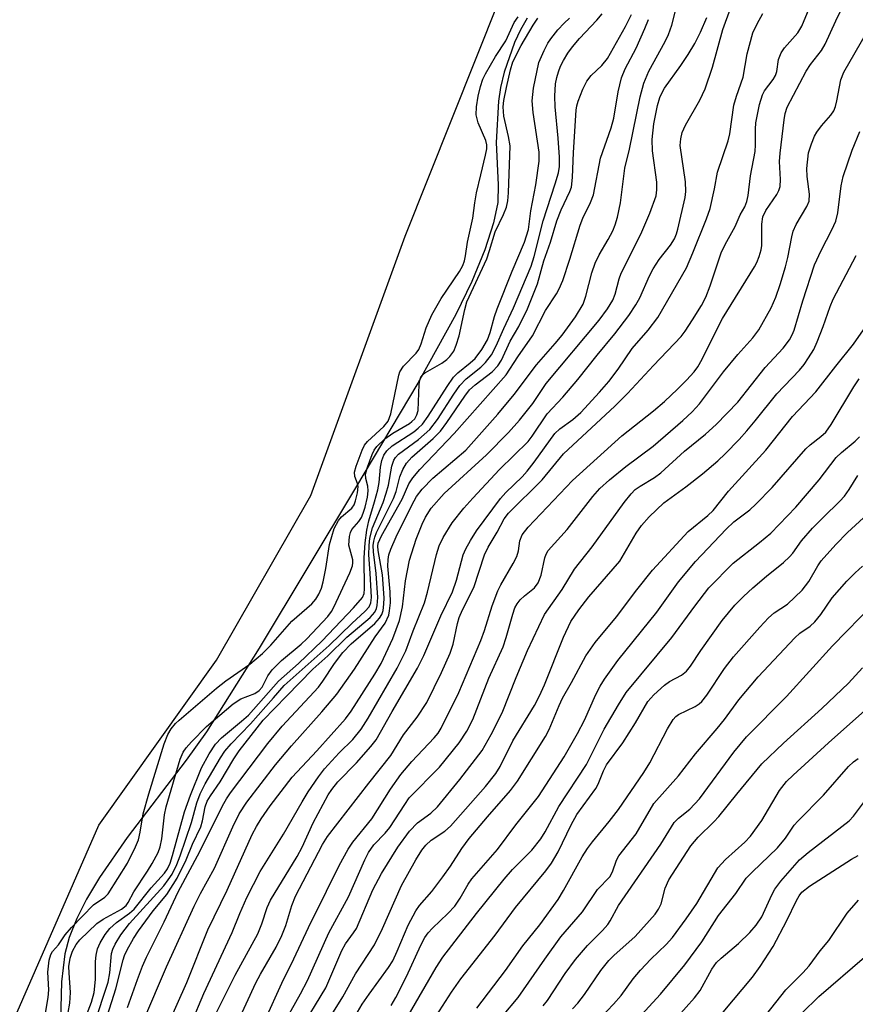
# Model space of a CAD drawing. Units: inches. Extents: x 1327762 to 1333763, y 529446 to 533446.
# Drawn here: x 1327940 to 1328088, y 532768 to 532942 of the extents above; entities that cross this region are included whole.
import ezdxf

# ---------------------------------------------------------------- set-up
doc = ezdxf.new("R2010")
doc.units = ezdxf.units.IN
doc.header["$MEASUREMENT"] = 0
for name, color, linetype in [('HYDRO-Stream Poly Centerlines', 142, 'Continuous'), ('HYDRO-Water Body', 4, 'Continuous'), ('NTRL-Trees', 3, 'Continuous'), ('Undefined', 1, 'Continuous')]:
    doc.layers.add(name, color=color, linetype=linetype)

msp = doc.modelspace()

# ---------------------------------------------------------------- linework, layer by layer
at = {"layer": 'HYDRO-Stream Poly Centerlines'}
msp.add_polyline3d([(1328030.18, 532942.33, 0), (1328028.98, 532940.32, 0), (1328027.9, 532938.04, 0), (1328026.09, 532932.78, 0), (1328025.44, 532930.07, 0), (1328025.06, 532927.65, 0), (1328024.68, 532920.37, 0), (1328025.01, 532912.9, 0), (1328024.95, 532909.78, 0), (1328024.22, 532906.19, 0), (1328022.64, 532901.39, 0), (1328020.34, 532895.81, 0), (1328017.55, 532889.97, 0), (1328010.81, 532877.79, 0), (1327999.82, 532859.31, 0), (1327982.76, 532830.92, 0), (1327973.42, 532816.13, 0), (1327969.86, 532811.15, 0), (1327959.41, 532797.47, 0), (1327954.52, 532790.38, 0), (1327952.24, 532786.55, 0), (1327950.49, 532783.12, 0), (1327949.15, 532779.8, 0), (1327948.36, 532776.91, 0), (1327947.79, 532771.91, 0), (1327947.42, 532758.16, 0)], dxfattribs=at)
at = {"layer": 'HYDRO-Water Body'}
msp.add_polyline3d([(1328030.18, 532942.33, 0), (1328028.98, 532940.32, 0), (1328027.9, 532938.04, 0), (1328026.09, 532932.78, 0), (1328025.44, 532930.07, 0), (1328025.06, 532927.65, 0), (1328024.68, 532920.37, 0), (1328025.01, 532912.9, 0), (1328024.95, 532909.78, 0), (1328024.22, 532906.19, 0), (1328022.64, 532901.39, 0), (1328020.34, 532895.81, 0), (1328017.55, 532889.97, 0), (1328010.81, 532877.79, 0), (1327999.82, 532859.31, 0), (1327982.76, 532830.92, 0), (1327973.42, 532816.13, 0), (1327969.86, 532811.15, 0), (1327959.41, 532797.47, 0), (1327954.52, 532790.38, 0), (1327952.24, 532786.55, 0), (1327950.49, 532783.12, 0), (1327949.15, 532779.8, 0), (1327948.36, 532776.91, 0), (1327947.79, 532771.91, 0), (1327947.42, 532758.16, 0)], dxfattribs=at)
at = {"layer": 'NTRL-Trees'}
msp.add_polyline3d([(1327762.56, 531764, 0), (1327762.64, 532491.28, 0), (1327762.72, 532491.31, 0), (1327787.71, 532553.81, 0), (1327825.22, 532603.81, 0), (1327866.88, 532641.31, 0), (1327900.22, 532695.47, 0), (1327925.22, 532732.97, 0), (1327954.38, 532799.64, 0), (1327975.22, 532828.81, 0), (1327991.88, 532857.97, 0), (1328008.55, 532903.81, 0), (1328025.21, 532945.47, 0), (1328079.38, 532991.31, 0), (1328108.55, 533045.47, 0), (1328141.88, 533095.47, 0), (1328166.88, 533149.64, 0), (1328158.55, 533182.97, 0), (1328191.88, 533257.97, 0), (1328216.88, 533312.14, 0), (1328254.38, 533387.14, 0), (1328271.05, 533428.81, 0), (1328276.87, 533446.26, 0), (1329029.08, 533446.2, 0)], dxfattribs=at)
at = {"layer": 'Undefined'}
for points, elevation in [([(1327962.38, 532765.19), (1327966.36, 532774.58), (1327971.27, 532785.34), (1327972.4, 532787.57), (1327974.86, 532792.02), (1327978.07, 532799.33), (1327979.21, 532801.65), (1327980.55, 532803.71), (1327985.62, 532810.31), (1327988.47, 532813.69), (1327993.85, 532819.7), (1327996.49, 532822.83), (1327999.62, 532827.22), (1328003.29, 532832.92), (1328005.04, 532835.35), (1328005.67, 532836.78), (1328005.83, 532837.57), (1328005.97, 532838.93), (1328005.94, 532840.91), (1328005.53, 532845.47), (1328005.57, 532846.62), (1328005.7, 532847.47), (1328006.02, 532848.46), (1328007, 532850.63), (1328009.73, 532856.25), (1328010.57, 532857.74), (1328011.61, 532859.04), (1328013.49, 532860.98), (1328019.29, 532865.95), (1328024.99, 532872.34), (1328027.87, 532875.81), (1328031.82, 532881.06), (1328035.12, 532884.8), (1328036.34, 532886.3), (1328038.69, 532889.54), (1328040.07, 532891.77), (1328040.55, 532893.18), (1328041.61, 532897.31), (1328042.19, 532899.01), (1328042.89, 532900.5), (1328044.48, 532903.23), (1328045.28, 532904.76), (1328045.72, 532905.82), (1328046.13, 532907.18), (1328046.65, 532909.68), (1328047.43, 532915.82), (1328048.24, 532919.18), (1328050.12, 532928.43), (1328050.78, 532930.89), (1328051.67, 532932.96), (1328054.56, 532938.21), (1328055.17, 532939.47), (1328055.76, 532941.12), (1328057, 532946.01)], 292), ([(1327953.57, 532764.41), (1327956.04, 532771.87), (1327956.36, 532773.53), (1327956.64, 532776.96), (1327956.85, 532777.68), (1327957.26, 532778.61), (1327958.31, 532780.24), (1327959.84, 532782.23), (1327965.87, 532788.93), (1327966.69, 532789.96), (1327967.34, 532790.95), (1327968.2, 532792.68), (1327968.8, 532794.23), (1327970.79, 532800.11), (1327971.72, 532803.6), (1327972.3, 532805.16), (1327973.18, 532806.93), (1327975.91, 532811.56), (1327976.66, 532812.71), (1327977.78, 532814.05), (1327981.23, 532817.57), (1327985.31, 532822.14), (1327987.15, 532824.32), (1327995.12, 532831.41), (1327999.12, 532835.32), (1328001.51, 532837.46), (1328002.2, 532838.24), (1328002.51, 532838.97), (1328002.6, 532839.88), (1328002.41, 532844.18), (1328002.13, 532847.47), (1328002.18, 532849.09), (1328002.33, 532850.42), (1328002.8, 532852.23), (1328004.67, 532856.7), (1328005.24, 532858.37), (1328005.6, 532859.78), (1328006.22, 532863.1), (1328006.55, 532864.18), (1328006.86, 532864.69), (1328007.42, 532865.26), (1328010.93, 532867.84), (1328012.93, 532869.61), (1328014.27, 532871.37), (1328017.16, 532875.86), (1328018.26, 532877.41), (1328019.37, 532878.57), (1328021.98, 532880.66), (1328022.8, 532881.45), (1328023.85, 532882.84), (1328024.68, 532884.39), (1328026.03, 532887.5), (1328027.72, 532891.12), (1328030.86, 532898.48), (1328031.37, 532900.18), (1328033, 532906.52), (1328035.13, 532913.03), (1328035.71, 532915.01), (1328035.87, 532916.13), (1328035.86, 532917.79), (1328035.66, 532921.15), (1328035.12, 532926.68), (1328035.03, 532928.57), (1328035.19, 532930.74), (1328035.38, 532931.84), (1328035.67, 532932.88), (1328036.05, 532933.87), (1328036.6, 532934.9), (1328037.36, 532936.15), (1328038.17, 532937.29), (1328039.39, 532938.79), (1328042.47, 532942.03), (1328043.41, 532943.15)], 286), ([(1327955.91, 532766.06), (1327957.43, 532770.71), (1327958.7, 532775.8), (1327958.95, 532776.58), (1327959.43, 532777.59), (1327960.52, 532779.57), (1327961.39, 532780.94), (1327964.02, 532784.47), (1327966.42, 532787.4), (1327968.24, 532790.26), (1327969.82, 532793.48), (1327970.98, 532796.27), (1327972.42, 532799.37), (1327972.72, 532800.41), (1327973.22, 532802.91), (1327973.58, 532803.9), (1327974.13, 532804.85), (1327975.84, 532807.29), (1327978.27, 532811.36), (1327979.21, 532812.78), (1327983.47, 532818.18), (1327987.57, 532822.45), (1327992.23, 532827.2), (1327994.91, 532829.57), (1327998.25, 532832.86), (1328002.38, 532836.38), (1328003.2, 532837.33), (1328003.51, 532837.97), (1328003.65, 532838.5), (1328003.74, 532839.88), (1328003.45, 532844.17), (1328002.95, 532848), (1328002.94, 532849.07), (1328003.03, 532849.84), (1328003.21, 532850.57), (1328003.53, 532851.37), (1328006.51, 532857.4), (1328006.96, 532858.67), (1328007.63, 532861.22), (1328008.14, 532862.52), (1328008.84, 532863.66), (1328009.78, 532864.73), (1328013.55, 532868.02), (1328014.81, 532869.33), (1328015.95, 532870.86), (1328019.14, 532875.53), (1328019.98, 532876.62), (1328020.97, 532877.52), (1328023.98, 532879.82), (1328024.98, 532880.89), (1328025.59, 532881.88), (1328027.15, 532885.26), (1328028.68, 532887.85), (1328030.22, 532890.98), (1328031.98, 532895.39), (1328033.09, 532899.44), (1328034.25, 532902.73), (1328035.41, 532906.54), (1328036.17, 532908.46), (1328037.72, 532911.68), (1328037.98, 532912.48), (1328038.18, 532914.18), (1328038.32, 532918.59), (1328038.83, 532926.1), (1328038.93, 532926.83), (1328039.17, 532927.66), (1328040.01, 532929.83), (1328040.72, 532931.24), (1328041.48, 532932.24), (1328043.35, 532934.01), (1328044.34, 532935.24), (1328047.55, 532940.87), (1328048.61, 532942.98)], 288), ([(1327970.78, 532764.68), (1327972.96, 532769.84), (1327977.97, 532780.66), (1327979.32, 532784.04), (1327980.58, 532786.87), (1327982.94, 532791.46), (1327987.07, 532798.05), (1327990.35, 532803.78), (1327991.44, 532805.52), (1327993.24, 532808.2), (1327994.31, 532809.59), (1327996.91, 532812.45), (1327999.3, 532814.78), (1328000.8, 532816.59), (1328002.03, 532818.55), (1328007.17, 532827.39), (1328008.68, 532830.48), (1328010.01, 532834.03), (1328011.97, 532838.93), (1328012.53, 532840.85), (1328014.09, 532847.51), (1328014.61, 532849.05), (1328015.29, 532850.5), (1328016.91, 532853.08), (1328018.98, 532855.7), (1328020.54, 532857.47), (1328025.28, 532862.52), (1328030.31, 532867.5), (1328031.01, 532868.42), (1328033.71, 532872.4), (1328036.44, 532875.36), (1328039.1, 532878.45), (1328042.54, 532882.78), (1328045.67, 532886.52), (1328048.12, 532889.8), (1328049.38, 532891.67), (1328050.05, 532892.9), (1328051.8, 532896.76), (1328052.46, 532898.01), (1328053.52, 532899.69), (1328055.48, 532902.24), (1328056.19, 532903.34), (1328056.57, 532904.22), (1328056.81, 532905.05), (1328058.08, 532910.64), (1328058.23, 532911.7), (1328058.15, 532913.4), (1328057.24, 532919.85), (1328057.3, 532921.01), (1328057.55, 532922.13), (1328058.18, 532923.46), (1328060.71, 532927.84), (1328061.62, 532929.87), (1328062.92, 532933.72), (1328064.73, 532940.38), (1328066.11, 532944.09)], 296), ([(1327974.97, 532766.05), (1327978.51, 532773.11), (1327982.5, 532780.42), (1327983.24, 532782.19), (1327984.18, 532785.07), (1327984.77, 532786.38), (1327989.5, 532794.09), (1327990.34, 532795.76), (1327992.28, 532800.06), (1327994.94, 532804.98), (1327995.58, 532805.96), (1327996.69, 532807.33), (1327999.98, 532810.64), (1328002.51, 532813.56), (1328003.42, 532814.72), (1328006.28, 532819.76), (1328010.77, 532827.38), (1328011.86, 532829.63), (1328014.91, 532836.68), (1328016.93, 532840.9), (1328017.65, 532842.97), (1328018.85, 532847.43), (1328019.3, 532848.48), (1328020.12, 532850.01), (1328021.19, 532851.7), (1328025.45, 532857.4), (1328026.4, 532858.48), (1328029.25, 532861.23), (1328030.18, 532862.25), (1328031.4, 532863.83), (1328035.03, 532868.91), (1328035.91, 532869.73), (1328038.22, 532871.38), (1328039.63, 532872.61), (1328042.97, 532876.19), (1328044.62, 532878.08), (1328046.26, 532880.31), (1328048.74, 532883.94), (1328051.54, 532887.16), (1328053.25, 532889.44), (1328058.32, 532898.23), (1328059.47, 532900.85), (1328061.84, 532906.85), (1328062.49, 532908.72), (1328063.29, 532912.16), (1328063.81, 532915.13), (1328065.73, 532920.68), (1328065.98, 532921.91), (1328066.71, 532926.96), (1328067.17, 532928.56), (1328068.33, 532931.9), (1328069.09, 532936.07), (1328070.09, 532939.74), (1328070.82, 532941.37), (1328071.85, 532943.17)], 298), ([(1327944.64, 532764.3), (1327945.46, 532769.15), (1327945.54, 532770.49), (1327945.4, 532773.66), (1327945.61, 532775.78), (1327945.88, 532776.76), (1327946.23, 532777.31), (1327947.24, 532778.5), (1327948.45, 532780.26), (1327949.56, 532781.55), (1327953.47, 532785.53), (1327955.47, 532786.92), (1327956.06, 532787.47), (1327959.48, 532792.9), (1327960.88, 532795.78), (1327961.39, 532797.06), (1327961.73, 532798.41), (1327962.22, 532801.62), (1327963.22, 532805.2), (1327965.98, 532814.05), (1327966.61, 532815.69), (1327967.2, 532816.7), (1327967.95, 532817.61), (1327968.58, 532818.23), (1327975.21, 532823.87), (1327976.84, 532825.14), (1327981.12, 532828.12), (1327983.34, 532829.97), (1327984.84, 532831.47), (1327988.51, 532835.72), (1327992.08, 532838.8), (1327992.75, 532839.58), (1327993.32, 532840.5), (1327993.78, 532841.56), (1327994.1, 532842.7), (1327994.56, 532845.04), (1327995.2, 532849.28), (1327996.02, 532852.13), (1327996.76, 532853.54), (1327997.34, 532854.16), (1327999.12, 532855.72), (1327999.53, 532856.29), (1327999.82, 532857.01), (1328000.15, 532858.41), (1328000.24, 532859.52), (1328000.13, 532860.08), (1327999.69, 532861.28), (1327999.62, 532862.06), (1327999.89, 532863.13), (1328000.97, 532865.96), (1328001.4, 532866.83), (1328001.89, 532867.52), (1328004.79, 532870.17), (1328005.56, 532871.09), (1328006.04, 532872.41), (1328007.45, 532879.2), (1328007.65, 532879.84), (1328008.29, 532880.81), (1328010.5, 532883.11), (1328010.98, 532883.75), (1328011.43, 532884.78), (1328012.28, 532887.59), (1328013.31, 532889.91), (1328014.92, 532892.79), (1328018.18, 532897.58), (1328018.75, 532898.61), (1328019.06, 532899.42), (1328019.26, 532900.32), (1328019.59, 532902.77), (1328020.57, 532907), (1328020.91, 532909.7), (1328021.21, 532911.45), (1328021.93, 532914.67), (1328022.81, 532918.11), (1328023.02, 532919.25), (1328023.01, 532919.96), (1328022.85, 532920.72), (1328021.48, 532923.82), (1328021.16, 532925.26), (1328021.21, 532926.65), (1328021.47, 532928.59), (1328021.87, 532930.3), (1328022.3, 532931.58), (1328022.76, 532932.51), (1328024.54, 532935.57), (1328026.38, 532938.37), (1328027.88, 532941.58), (1328028.54, 532942.58)], 280), ([(1327948.96, 532766.53), (1327949.26, 532768.14), (1327949.4, 532770.07), (1327949.13, 532773.53), (1327949.12, 532774.65), (1327949.33, 532776.1), (1327949.76, 532777.35), (1327950.38, 532778.51), (1327951.02, 532779.37), (1327954.02, 532782.25), (1327955.15, 532783.04), (1327958.42, 532784.78), (1327959.26, 532785.45), (1327959.59, 532785.94), (1327960.6, 532787.86), (1327963.02, 532791.49), (1327963.82, 532792.85), (1327964.87, 532794.83), (1327965.27, 532795.82), (1327965.53, 532797.2), (1327966.03, 532801.48), (1327966.33, 532802.91), (1327968.8, 532811.31), (1327969.3, 532812.55), (1327969.82, 532813.33), (1327970.77, 532814.38), (1327973.44, 532817.06), (1327978.15, 532821.07), (1327979.53, 532821.99), (1327981.97, 532822.93), (1327982.78, 532823.43), (1327983.31, 532824.06), (1327984.29, 532826.02), (1327985.07, 532827.1), (1327986.72, 532828.75), (1327990.18, 532831.65), (1327991.17, 532832.58), (1327994.88, 532836.54), (1327995.55, 532837.45), (1327995.98, 532838.2), (1327998.8, 532844.26), (1327999.26, 532845.52), (1327999.34, 532846.05), (1327999.3, 532846.54), (1327998.64, 532849.14), (1327998.72, 532850.67), (1327998.9, 532851.4), (1327999.14, 532851.92), (1328000.38, 532853.36), (1328000.84, 532854.05), (1328001.17, 532854.82), (1328001.51, 532855.9), (1328001.92, 532857.63), (1328002.05, 532858.79), (1328001.96, 532859.61), (1328001.6, 532860.97), (1328001.58, 532861.73), (1328001.9, 532862.97), (1328002.71, 532865.19), (1328003.07, 532865.94), (1328003.54, 532866.61), (1328004.99, 532867.98), (1328006.38, 532868.99), (1328009.33, 532870.69), (1328009.77, 532871.01), (1328010.27, 532871.52), (1328010.64, 532872.19), (1328010.85, 532872.98), (1328011.07, 532877.56), (1328011.19, 532878.36), (1328011.37, 532878.84), (1328011.63, 532879.23), (1328012.16, 532879.7), (1328015.06, 532881.36), (1328015.93, 532881.97), (1328016.5, 532882.52), (1328017.16, 532883.48), (1328017.62, 532884.53), (1328018.14, 532886.19), (1328019.11, 532890.84), (1328019.5, 532892.22), (1328022.99, 532899.8), (1328023.52, 532901.25), (1328024.49, 532904.57), (1328025.99, 532907.66), (1328026.48, 532908.94), (1328026.73, 532910.04), (1328026.86, 532911.49), (1328027.12, 532919.77), (1328026.88, 532921.45), (1328026.01, 532925), (1328025.92, 532926.68), (1328026.03, 532927.82), (1328026.47, 532930.09), (1328027.2, 532933.23), (1328027.63, 532934.61), (1328029.1, 532937.52), (1328031.23, 532941.13), (1328032.06, 532942.36)], 282), ([(1327951.19, 532763.43), (1327953.11, 532768.34), (1327953.58, 532770.02), (1327953.81, 532772.32), (1327953.83, 532775.53), (1327953.92, 532776.66), (1327954.15, 532777.75), (1327954.62, 532778.8), (1327955.52, 532780.29), (1327956.35, 532781.34), (1327957.54, 532782.44), (1327959.8, 532784.09), (1327960.63, 532784.81), (1327963.64, 532788.58), (1327966.01, 532791.17), (1327966.54, 532791.91), (1327966.99, 532792.93), (1327967.44, 532794.28), (1327969.55, 532801.97), (1327970.6, 532804.93), (1327972.53, 532809.76), (1327973.91, 532812.25), (1327975.01, 532813.95), (1327976.07, 532815.07), (1327979.65, 532818.04), (1327980.84, 532819.12), (1327986.16, 532825.08), (1327989.72, 532828.24), (1327993.92, 532832.22), (1327999.43, 532838.05), (1328001.01, 532839.9), (1328001.3, 532840.61), (1328001.41, 532841.46), (1328001.31, 532846.93), (1328001.52, 532849.59), (1328001.79, 532851.83), (1328002.14, 532853.48), (1328003.18, 532856.82), (1328003.76, 532858.95), (1328003.96, 532860.23), (1328004.19, 532862.97), (1328004.45, 532864.11), (1328004.8, 532865.07), (1328005.35, 532865.85), (1328006.29, 532866.71), (1328010.09, 532869.19), (1328010.9, 532869.84), (1328011.66, 532870.57), (1328012.67, 532871.95), (1328016, 532877.21), (1328017.12, 532878.84), (1328017.88, 532879.65), (1328020.1, 532881.39), (1328020.94, 532882.17), (1328022.13, 532883.77), (1328023.12, 532885.47), (1328023.59, 532886.74), (1328024.38, 532889.6), (1328024.84, 532890.95), (1328027.52, 532897.63), (1328029.71, 532902.77), (1328030.37, 532904.96), (1328030.78, 532908.29), (1328031.7, 532912.91), (1328032.29, 532917.06), (1328032.25, 532918.65), (1328031.2, 532925.68), (1328031.02, 532927.75), (1328031.25, 532929.99), (1328032.21, 532934.5), (1328033.13, 532936.65), (1328033.83, 532937.95), (1328034.31, 532938.68), (1328035.58, 532940.29), (1328036.68, 532941.5), (1328037.62, 532942.38)], 284), ([(1327966.33, 532763.61), (1327969.97, 532771.81), (1327973.67, 532781.14), (1327977.11, 532788.13), (1327981.54, 532798.01), (1327982.26, 532799.42), (1327983.08, 532800.76), (1327984.7, 532803.05), (1327988.57, 532808.11), (1327992.93, 532812.77), (1327998.04, 532818.45), (1327999, 532819.81), (1328003.22, 532826.32), (1328004.33, 532828.24), (1328006.4, 532832.65), (1328007.55, 532835.82), (1328008.12, 532838.24), (1328008.65, 532842.87), (1328009.36, 532846.53), (1328010.53, 532850.24), (1328011.56, 532852.86), (1328012.15, 532854.13), (1328013.2, 532855.72), (1328015.5, 532858.3), (1328022.95, 532865.11), (1328026.83, 532869.09), (1328028.81, 532871.27), (1328031.18, 532874.23), (1328033.52, 532877.77), (1328042.88, 532888.94), (1328044.38, 532890.94), (1328045.32, 532892.47), (1328045.73, 532893.54), (1328046.43, 532896.27), (1328046.77, 532897.24), (1328050.26, 532904.14), (1328051.87, 532907.9), (1328052.94, 532910.96), (1328053.09, 532912.01), (1328053.08, 532913.34), (1328052.34, 532918.91), (1328052.28, 532920.89), (1328052.55, 532923.69), (1328053.2, 532926.92), (1328053.59, 532928.31), (1328054, 532929.24), (1328054.42, 532929.96), (1328057.34, 532934), (1328058.62, 532935.96), (1328059.78, 532937.89), (1328060.82, 532939.9), (1328061.94, 532942.49)], 294), ([(1328042.04, 532764.44), (1328045.41, 532768.01), (1328046.75, 532769.51), (1328048.9, 532772.44), (1328050.22, 532774.01), (1328052.01, 532775.96), (1328054.72, 532778.56), (1328055.86, 532779.8), (1328058.27, 532783.05), (1328060.14, 532785.76), (1328063.87, 532792.08), (1328065.2, 532793.55), (1328068.67, 532796.61), (1328069.65, 532797.67), (1328071.66, 532800.45), (1328074.78, 532805.75), (1328076.03, 532807.39), (1328077.17, 532808.5), (1328083.46, 532814.22), (1328089.85, 532819.94)], 326), ([(1328042.97, 532757.99), (1328053.71, 532769.74), (1328058.05, 532774.95), (1328061.03, 532778.98), (1328064.01, 532783.65), (1328067.04, 532787.55), (1328068.91, 532790.24), (1328069.93, 532791.33), (1328074.42, 532795.64), (1328075.83, 532797.32), (1328077.4, 532799.63), (1328078, 532800.37), (1328082.56, 532804.92), (1328087.01, 532810.04), (1328087.84, 532810.81), (1328088.68, 532811.42)], 328), ([(1328053.85, 532762.5), (1328059.75, 532769.09), (1328060.72, 532770.4), (1328062.84, 532774.2), (1328063.66, 532775.33), (1328064.49, 532776.12), (1328067.55, 532778.73), (1328069.55, 532780.68), (1328070.67, 532781.93), (1328071.66, 532783.43), (1328073.43, 532787.29), (1328073.98, 532788.3), (1328075.04, 532789.71), (1328078.31, 532793.51), (1328079.84, 532794.82), (1328087.12, 532800.43), (1328087.87, 532801.24), (1328090.19, 532804.27)], 330), ([(1328064.8, 532766.54), (1328069.99, 532772.78), (1328071.34, 532774.63), (1328073.66, 532778.18), (1328076.07, 532782.75), (1328077.76, 532786.31), (1328078.24, 532787.14), (1328078.75, 532787.76), (1328080.11, 532788.85), (1328087.52, 532793.62), (1328088.71, 532794.27)], 332), ([(1328070.38, 532763.49), (1328075.92, 532770.51), (1328078.93, 532773.5), (1328080.05, 532774.77), (1328081.98, 532777.4), (1328083.49, 532779.23), (1328086.74, 532784.05), (1328088.77, 532786.37)], 334), ([(1328078.71, 532766.37), (1328081.74, 532769.32), (1328089.83, 532776.27)], 336)]:
    msp.add_lwpolyline(points, dxfattribs=dict(at, elevation=elevation))
for points in [[(1327983.86, 532765.31, 302), (1327986.75, 532771.69, 302), (1327988.88, 532775.97, 302), (1327991.49, 532781.55, 302), (1327994.64, 532787.99, 302), (1327996.9, 532792.51, 302), (1327998.51, 532795.37, 302), (1327999.3, 532796.63, 302), (1328002.68, 532800.76, 302), (1328005.98, 532806.03, 302), (1328007.79, 532808.59, 302), (1328009.77, 532810.88, 302), (1328013.72, 532815.07, 302), (1328014.4, 532815.93, 302), (1328014.97, 532816.82, 302), (1328018.04, 532823.13, 302), (1328021.93, 532832.31, 302), (1328022.59, 532834.08, 302), (1328023.94, 532838.41, 302), (1328024.95, 532841.06, 302), (1328025.48, 532842.13, 302), (1328027.69, 532845.89, 302), (1328028.35, 532847.16, 302), (1328028.64, 532848.14, 302), (1328028.85, 532849.95, 302), (1328029.25, 532851, 302), (1328030.33, 532852.33, 302), (1328038.15, 532860.57, 302), (1328046.91, 532868.47, 302), (1328052.49, 532872.9, 302), (1328054.46, 532874.59, 302), (1328056.75, 532876.73, 302), (1328058.35, 532878.34, 302), (1328059.7, 532879.79, 302), (1328060.35, 532880.67, 302), (1328061.13, 532882.06, 302), (1328063.49, 532886.95, 302), (1328064.71, 532889.27, 302), (1328070.34, 532898.41, 302), (1328070.75, 532899.15, 302), (1328071.19, 532900.23, 302), (1328071.52, 532901.36, 302), (1328071.64, 532902.14, 302), (1328071.65, 532905.95, 302), (1328071.82, 532907.24, 302), (1328072.38, 532908.35, 302), (1328074.32, 532911.16, 302), (1328074.68, 532911.88, 302), (1328074.88, 532912.59, 302), (1328074.93, 532913.83, 302), (1328074.8, 532917.03, 302), (1328074.87, 532918.5, 302), (1328075.58, 532924.4, 302), (1328075.8, 532925.49, 302), (1328076.16, 532926.6, 302), (1328079.51, 532933.01, 302), (1328080.29, 532934.16, 302), (1328082.19, 532936.65, 302), (1328082.87, 532937.75, 302), (1328084.75, 532941.88, 302), (1328087.21, 532946.93, 302)], [(1327978.4, 532763.54, 300), (1327982.18, 532771.78, 300), (1327982.99, 532773.31, 300), (1327985.77, 532778.07, 300), (1327986.79, 532780.13, 300), (1327987.5, 532781.9, 300), (1327988.51, 532785.43, 300), (1327989.2, 532787.1, 300), (1327993.98, 532796.19, 300), (1327994.83, 532797.65, 300), (1328002.13, 532807.07, 300), (1328006.04, 532811.93, 300), (1328008.27, 532815.61, 300), (1328010.71, 532818.75, 300), (1328012.42, 532821.36, 300), (1328015.03, 532826.66, 300), (1328016.51, 532830.05, 300), (1328017.05, 532831.65, 300), (1328017.83, 532835.28, 300), (1328018.15, 532836.38, 300), (1328018.73, 532837.72, 300), (1328020.72, 532841.65, 300), (1328022.62, 532847.45, 300), (1328023.24, 532848.82, 300), (1328024.87, 532851.48, 300), (1328026.09, 532853.79, 300), (1328026.86, 532854.82, 300), (1328032.78, 532860.74, 300), (1328036.55, 532865.32, 300), (1328045.65, 532873.73, 300), (1328047.89, 532875.95, 300), (1328052.47, 532880.96, 300), (1328057.4, 532886.06, 300), (1328058.12, 532886.99, 300), (1328059.41, 532889, 300), (1328060.98, 532891.55, 300), (1328061.75, 532893.04, 300), (1328062.53, 532895, 300), (1328064.46, 532900.88, 300), (1328065.16, 532902.33, 300), (1328066.91, 532905.5, 300), (1328067.85, 532907.56, 300), (1328068.65, 532909.02, 300), (1328069.02, 532909.93, 300), (1328069.26, 532911.01, 300), (1328069.66, 532914.49, 300), (1328070.47, 532918.8, 300), (1328070.54, 532919.93, 300), (1328070.53, 532922.74, 300), (1328070.61, 532923.87, 300), (1328071.27, 532927.09, 300), (1328071.76, 532928.81, 300), (1328072.11, 532929.5, 300), (1328073.67, 532931.52, 300), (1328074.07, 532932.22, 300), (1328074.29, 532932.94, 300), (1328074.6, 532935.06, 300), (1328075.05, 532936.23, 300), (1328075.69, 532937.13, 300), (1328078, 532939.75, 300), (1328078.73, 532940.95, 300), (1328080.73, 532945.84, 300)], [(1327959.44, 532767.4, 290), (1327961.22, 532772.36, 290), (1327962.1, 532774.72, 290), (1327962.8, 532776.31, 290), (1327965.97, 532782.56, 290), (1327968.42, 532787.86, 290), (1327972.28, 532794.97, 290), (1327976.28, 532803.08, 290), (1327976.96, 532804.3, 290), (1327977.66, 532805.33, 290), (1327984.27, 532814.11, 290), (1327986.83, 532817.13, 290), (1327993.24, 532824.05, 290), (1327994.03, 532825.08, 290), (1327996.08, 532828.21, 290), (1327997.55, 532830.18, 290), (1327999.05, 532831.72, 290), (1328003.24, 532835.3, 290), (1328004.06, 532836.24, 290), (1328004.42, 532836.9, 290), (1328004.67, 532837.63, 290), (1328004.83, 532838.71, 290), (1328004.87, 532839.84, 290), (1328004.56, 532843.93, 290), (1328003.81, 532848.19, 290), (1328003.76, 532848.99, 290), (1328003.83, 532849.5, 290), (1328004.39, 532850.83, 290), (1328008.04, 532857.32, 290), (1328009.21, 532860, 290), (1328009.91, 532861.07, 290), (1328011.16, 532862.55, 290), (1328017.23, 532868.88, 290), (1328026.42, 532879.26, 290), (1328028.51, 532882.47, 290), (1328031.12, 532886.17, 290), (1328033.42, 532890.66, 290), (1328035.33, 532893.58, 290), (1328035.84, 532894.5, 290), (1328036.44, 532895.98, 290), (1328037.68, 532899.76, 290), (1328039.51, 532905.73, 290), (1328040, 532906.96, 290), (1328041.37, 532909.78, 290), (1328041.87, 532911.14, 290), (1328043.12, 532917.59, 290), (1328044.99, 532922.94, 290), (1328045.48, 532924.66, 290), (1328046.23, 532929.32, 290), (1328046.82, 532931.81, 290), (1328047.48, 532933.39, 290), (1328049.44, 532937.04, 290), (1328050.99, 532940.52, 290), (1328051.61, 532942.12, 290)], [(1327987.08, 532764.44, 304), (1327990.06, 532769.82, 304), (1327991.3, 532772.19, 304), (1327995.09, 532780.61, 304), (1327998.58, 532786.97, 304), (1328001.44, 532793.5, 304), (1328002.09, 532794.8, 304), (1328003.06, 532796.17, 304), (1328005.05, 532798.23, 304), (1328005.86, 532799.21, 304), (1328008.5, 532803.32, 304), (1328009.3, 532804.45, 304), (1328014.66, 532809.88, 304), (1328018.11, 532814.22, 304), (1328019.48, 532816.29, 304), (1328020.52, 532818.3, 304), (1328023.36, 532825.66, 304), (1328025.89, 532831.18, 304), (1328026.44, 532832.82, 304), (1328027.59, 532836.97, 304), (1328027.98, 532838.05, 304), (1328028.38, 532838.81, 304), (1328028.89, 532839.47, 304), (1328029.69, 532840.22, 304), (1328031.42, 532841.6, 304), (1328032.1, 532842.49, 304), (1328032.62, 532843.86, 304), (1328033.25, 532846.89, 304), (1328033.51, 532847.57, 304), (1328033.88, 532848.19, 304), (1328037.25, 532851.95, 304), (1328041.74, 532857.75, 304), (1328043.01, 532859.18, 304), (1328044.74, 532860.74, 304), (1328047.59, 532863.09, 304), (1328052.42, 532866.65, 304), (1328057.71, 532871.18, 304), (1328059.34, 532872.71, 304), (1328060.62, 532874.16, 304), (1328064.9, 532879.82, 304), (1328067.43, 532882.87, 304), (1328070.05, 532885.8, 304), (1328071.1, 532887.24, 304), (1328073.28, 532891.15, 304), (1328074.11, 532893.04, 304), (1328074.91, 532895.26, 304), (1328075.84, 532898.37, 304), (1328076.24, 532900.02, 304), (1328076.94, 532903.66, 304), (1328077.22, 532904.7, 304), (1328077.71, 532905.88, 304), (1328079.61, 532909.05, 304), (1328080.01, 532910.02, 304), (1328080.08, 532911.26, 304), (1328079.66, 532914.37, 304), (1328079.61, 532915.77, 304), (1328079.93, 532918.53, 304), (1328080.42, 532920.16, 304), (1328080.99, 532921.47, 304), (1328081.41, 532922.2, 304), (1328082.23, 532923.29, 304), (1328083.86, 532925.2, 304), (1328084.37, 532925.99, 304), (1328084.66, 532926.72, 304), (1328084.94, 532927.75, 304), (1328085.64, 532931.47, 304), (1328086.16, 532932.83, 304), (1328090.16, 532939.75, 304)], [(1327989.9, 532763.2, 306), (1327994.56, 532770.88, 306), (1327997.36, 532777.46, 306), (1327998.05, 532778.66, 306), (1327999.46, 532780.59, 306), (1327999.94, 532781.38, 306), (1328002.85, 532788.23, 306), (1328004.4, 532791.09, 306), (1328007.3, 532795.77, 306), (1328009.36, 532798.55, 306), (1328010.76, 532800.07, 306), (1328013.14, 532801.77, 306), (1328014.29, 532802.91, 306), (1328018.22, 532807.7, 306), (1328022.18, 532812.87, 306), (1328023.77, 532815.66, 306), (1328025.74, 532819.51, 306), (1328028.2, 532825.77, 306), (1328030.2, 532830.51, 306), (1328033.23, 532836.88, 306), (1328036.32, 532841.3, 306), (1328038.51, 532844.89, 306), (1328041.66, 532848.85, 306), (1328047.29, 532856.7, 306), (1328048.52, 532858.25, 306), (1328049.26, 532859, 306), (1328050.15, 532859.62, 306), (1328052.7, 532861.12, 306), (1328053.81, 532861.92, 306), (1328057.98, 532865.81, 306), (1328061.7, 532868.78, 306), (1328063.6, 532870.51, 306), (1328067.43, 532874.43, 306), (1328072.25, 532880.56, 306), (1328075.4, 532884.01, 306), (1328076.54, 532885.46, 306), (1328077.04, 532886.38, 306), (1328077.36, 532887.2, 306), (1328078.93, 532892.37, 306), (1328080.98, 532898.71, 306), (1328082.12, 532901.28, 306), (1328084.04, 532904.92, 306), (1328084.72, 532906.48, 306), (1328085.08, 532907.92, 306), (1328085.69, 532912.69, 306), (1328086.01, 532914.36, 306), (1328087.61, 532919.03, 306), (1328088.96, 532922.33, 306)], [(1327993.09, 532762.06, 308), (1327997.55, 532769.25, 308), (1327999.77, 532773.35, 308), (1328003.13, 532778.47, 308), (1328004.55, 532781.37, 308), (1328007.92, 532788.95, 308), (1328010.48, 532793.48, 308), (1328011.53, 532795.19, 308), (1328012.23, 532796.12, 308), (1328013.18, 532796.96, 308), (1328015.57, 532798.57, 308), (1328016.6, 532799.49, 308), (1328022.81, 532806.47, 308), (1328024.6, 532808.79, 308), (1328025.36, 532810.04, 308), (1328027.63, 532814.54, 308), (1328031.42, 532820.81, 308), (1328032.34, 532822.49, 308), (1328033.22, 532824.48, 308), (1328036.56, 532832.87, 308), (1328037.9, 532835.64, 308), (1328039.31, 532837.71, 308), (1328041.06, 532840.01, 308), (1328046.52, 532846.31, 308), (1328049.45, 532851.25, 308), (1328050.39, 532852.66, 308), (1328051.74, 532854.14, 308), (1328054.33, 532856.62, 308), (1328058.19, 532859.45, 308), (1328061.15, 532861.79, 308), (1328063.86, 532864.06, 308), (1328065.16, 532865.29, 308), (1328067.67, 532867.86, 308), (1328069.02, 532869.37, 308), (1328070.5, 532871.12, 308), (1328074.3, 532875.91, 308), (1328078.29, 532880.09, 308), (1328079.12, 532881.09, 308), (1328079.93, 532882.29, 308), (1328080.83, 532883.78, 308), (1328081.47, 532885.1, 308), (1328082.53, 532887.85, 308), (1328083.76, 532891.39, 308), (1328084.3, 532892.66, 308), (1328088.32, 532900.39, 308)], [(1327999.76, 532765.88, 310), (1328001, 532768, 310), (1328002.2, 532769.77, 310), (1328005.61, 532774.46, 310), (1328006.37, 532775.67, 310), (1328007.18, 532777.36, 310), (1328009.13, 532781.95, 310), (1328010.44, 532784.49, 310), (1328011.12, 532785.45, 310), (1328013.27, 532787.93, 310), (1328015.26, 532790.49, 310), (1328016.59, 532792.37, 310), (1328018.6, 532795.5, 310), (1328019.92, 532797.28, 310), (1328023.11, 532801.14, 310), (1328027.23, 532805.79, 310), (1328028.47, 532807.42, 310), (1328033.41, 532815.31, 310), (1328034.04, 532816.58, 310), (1328035.8, 532820.82, 310), (1328036.41, 532822.11, 310), (1328038, 532824.89, 310), (1328040.51, 532829.6, 310), (1328042.15, 532831.96, 310), (1328045.97, 532836.47, 310), (1328049.56, 532841.25, 310), (1328052.33, 532844.75, 310), (1328058.64, 532851.56, 310), (1328062.08, 532854.41, 310), (1328063.02, 532855.29, 310), (1328065.75, 532858.68, 310), (1328072.39, 532865.98, 310), (1328077.09, 532871.89, 310), (1328081.2, 532876.3, 310), (1328084.73, 532880.83, 310), (1328087.87, 532884.69, 310), (1328089.66, 532887.25, 310)], [(1328006.12, 532767.77, 312), (1328006.94, 532769.14, 312), (1328008.81, 532772.86, 312), (1328011.34, 532778.39, 312), (1328012.08, 532779.8, 312), (1328012.66, 532780.61, 312), (1328013.4, 532781.44, 312), (1328016.11, 532784.01, 312), (1328017.34, 532785.34, 312), (1328018.29, 532786.71, 312), (1328019.71, 532789.18, 312), (1328020.36, 532790.15, 312), (1328024.88, 532795.32, 312), (1328028.17, 532799.67, 312), (1328032.15, 532804.68, 312), (1328036.69, 532811.75, 312), (1328039.08, 532815.83, 312), (1328040.29, 532818.22, 312), (1328042.28, 532822.73, 312), (1328043.08, 532824.25, 312), (1328043.82, 532825.47, 312), (1328046.18, 532828.78, 312), (1328053.07, 532837.3, 312), (1328056.91, 532842.67, 312), (1328059.91, 532846.24, 312), (1328065.35, 532851.97, 312), (1328066.73, 532853.26, 312), (1328069.54, 532855.41, 312), (1328070.62, 532856.39, 312), (1328073.5, 532859.34, 312), (1328079.41, 532866.18, 312), (1328080.19, 532866.91, 312), (1328082.11, 532868.37, 312), (1328082.95, 532869.12, 312), (1328083.94, 532870.49, 312), (1328087.95, 532877.17, 312), (1328088.89, 532878.59, 312)], [(1328009.13, 532765.91, 314), (1328014.06, 532774.48, 314), (1328015.25, 532776.31, 314), (1328021.22, 532784.01, 314), (1328026.06, 532790.06, 314), (1328027.58, 532791.77, 314), (1328030.97, 532795.21, 314), (1328032.56, 532797.22, 314), (1328033.34, 532798.48, 314), (1328035.77, 532802.92, 314), (1328040.62, 532810.36, 314), (1328043.76, 532816.6, 314), (1328046.31, 532820.93, 314), (1328047.69, 532823.09, 314), (1328055.76, 532832.83, 314), (1328059.78, 532838.36, 314), (1328062.31, 532841.63, 314), (1328066.56, 532845.96, 314), (1328071.27, 532849.61, 314), (1328073.24, 532851.29, 314), (1328077.67, 532855.88, 314), (1328081.78, 532860.69, 314), (1328084.83, 532864.67, 314), (1328085.74, 532865.57, 314), (1328088.15, 532867.54, 314), (1328088.94, 532868.33, 314)], [(1328012.5, 532763.52, 316), (1328016.78, 532770.12, 316), (1328018.4, 532772.46, 316), (1328024.5, 532780.2, 316), (1328028.07, 532785.06, 316), (1328033.45, 532791.58, 316), (1328034.47, 532792.93, 316), (1328035.66, 532794.92, 316), (1328037.96, 532799.7, 316), (1328038.94, 532801.54, 316), (1328042.28, 532806.13, 316), (1328042.68, 532806.87, 316), (1328043.66, 532809.24, 316), (1328044.2, 532810.31, 316), (1328047.07, 532814.19, 316), (1328049.29, 532817.72, 316), (1328051.52, 532821.5, 316), (1328052.54, 532822.71, 316), (1328054.44, 532824.41, 316), (1328055.34, 532825.04, 316), (1328057.45, 532826.17, 316), (1328058.31, 532826.87, 316), (1328059.04, 532827.78, 316), (1328060.86, 532830.52, 316), (1328064.63, 532835.86, 316), (1328066.86, 532838.55, 316), (1328068.41, 532840.09, 316), (1328070.08, 532841.62, 316), (1328072.49, 532843.7, 316), (1328075.46, 532846.08, 316), (1328076.54, 532847.07, 316), (1328077.14, 532847.77, 316), (1328078.69, 532849.91, 316), (1328080.62, 532852.16, 316), (1328082.48, 532854.07, 316), (1328085.46, 532856.93, 316), (1328086.25, 532857.8, 316), (1328087.12, 532858.98, 316), (1328088.63, 532861.45, 316)], [(1328021.25, 532767.27, 318), (1328026.33, 532773.95, 318), (1328029.39, 532778.28, 318), (1328032.41, 532782.03, 318), (1328035.62, 532786.52, 318), (1328036.6, 532788.11, 318), (1328039.9, 532794.04, 318), (1328040.81, 532795.52, 318), (1328041.68, 532796.67, 318), (1328044.67, 532800.27, 318), (1328046.29, 532802.38, 318), (1328050.78, 532808.95, 318), (1328051.83, 532810.66, 318), (1328054.99, 532816.69, 318), (1328055.98, 532818.34, 318), (1328056.45, 532818.86, 318), (1328056.92, 532819.21, 318), (1328059.86, 532820.64, 318), (1328060.6, 532821.11, 318), (1328061.03, 532821.48, 318), (1328061.92, 532822.61, 318), (1328065.06, 532827.37, 318), (1328066.66, 532829.42, 318), (1328071.28, 532834.66, 318), (1328072.83, 532836.32, 318), (1328073.85, 532837.17, 318), (1328076.18, 532838.75, 318), (1328078.79, 532841.19, 318), (1328079.96, 532842.75, 318), (1328081.54, 532845.51, 318), (1328082.12, 532846.36, 318), (1328084.75, 532849.29, 318), (1328086.82, 532851.4, 318), (1328091.06, 532855.26, 318)], [(1328025.77, 532765.85, 320), (1328028.58, 532769.18, 320), (1328033.25, 532775.96, 320), (1328036.13, 532779.88, 320), (1328039.96, 532784.3, 320), (1328042.58, 532788.24, 320), (1328044.78, 532790.49, 320), (1328045.25, 532791.39, 320), (1328045.96, 532793.44, 320), (1328046.35, 532794.21, 320), (1328049.42, 532798.1, 320), (1328052.56, 532803.48, 320), (1328056.94, 532808.37, 320), (1328059.9, 532812.24, 320), (1328063.76, 532816.72, 320), (1328065.05, 532818.33, 320), (1328067.59, 532821.79, 320), (1328071, 532825.9, 320), (1328077.47, 532832.79, 320), (1328078.37, 532833.57, 320), (1328080.2, 532834.84, 320), (1328081.05, 532835.61, 320), (1328082.08, 532836.9, 320), (1328084.07, 532839.82, 320), (1328086.7, 532842.78, 320), (1328088.16, 532844.24, 320), (1328089.48, 532845.42, 320)], [(1328032.97, 532767.71, 322), (1328033.75, 532768.62, 322), (1328036.87, 532773.42, 322), (1328038.68, 532775.9, 322), (1328040.8, 532778.34, 322), (1328043.46, 532781, 322), (1328044.39, 532782.06, 322), (1328044.84, 532782.74, 322), (1328046.29, 532785.45, 322), (1328053.82, 532796.26, 322), (1328056.14, 532800.09, 322), (1328056.9, 532800.89, 322), (1328058.9, 532802.46, 322), (1328060.65, 532804.32, 322), (1328066.68, 532812.52, 322), (1328068.97, 532815.27, 322), (1328076, 532822.39, 322), (1328084.15, 532831.33, 322), (1328091.54, 532838.92, 322)], [(1328038.16, 532767.14, 324), (1328039.09, 532768.14, 324), (1328040.27, 532769.7, 324), (1328043.19, 532773.93, 324), (1328044.62, 532775.7, 324), (1328045.49, 532776.58, 324), (1328049.25, 532779.94, 324), (1328052.78, 532783.9, 324), (1328053.4, 532784.81, 324), (1328053.85, 532785.73, 324), (1328054.58, 532788.49, 324), (1328055.19, 532789.98, 324), (1328059.1, 532795.99, 324), (1328060.38, 532797.54, 324), (1328063.16, 532800.2, 324), (1328064.07, 532801.18, 324), (1328067.21, 532805.12, 324), (1328071.66, 532810.47, 324), (1328075.46, 532814.12, 324), (1328082.24, 532820.28, 324), (1328086.96, 532824.73, 324), (1328089.48, 532827.45, 324)]]:
    msp.add_polyline3d(points, dxfattribs=at)

doc.saveas('drawing.dxf')
